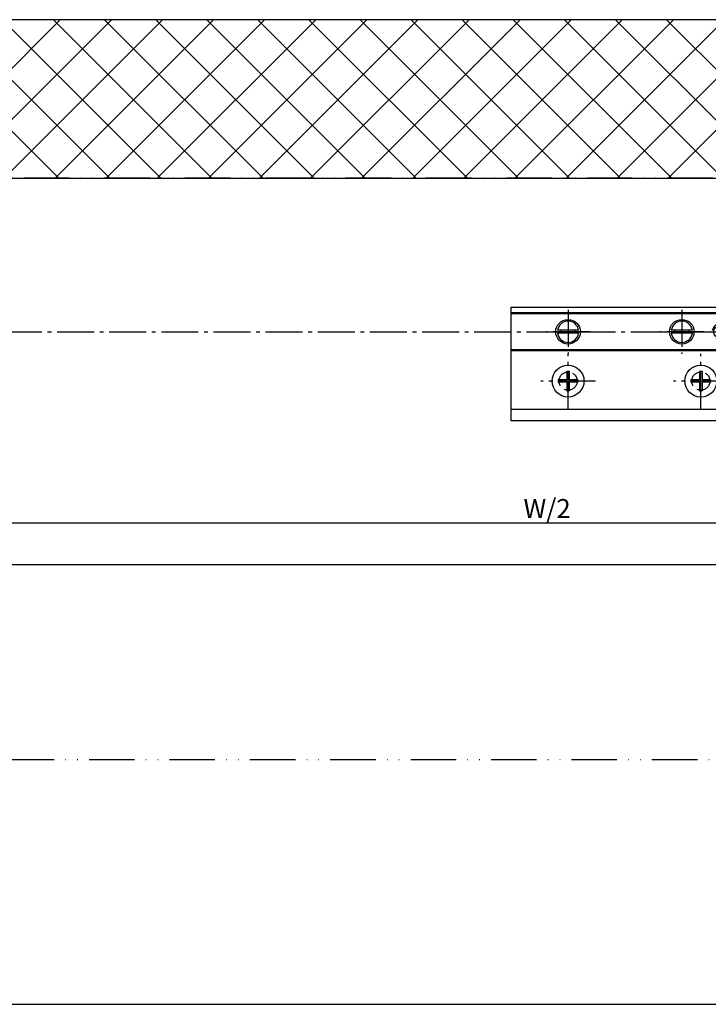
# Model space of a CAD drawing. Units: millimetres. Extents: x -6745 to 3870, y -1242 to 7257.
# Drawn here: x -5135 to -4954, y -1235 to -976 of the extents above; entities that cross this region are included whole.
import ezdxf

# ---------------------------------------------------------------- set-up
doc = ezdxf.new("R2010")
doc.units = ezdxf.units.MM
for name, pattern in [('ACAD_ISO12W100', [21, 12, -3, 0, -3, 0, -3]), ('AM_DIN_F_W050', [6.25, 4.75, -1.5]), ('AM_DIN_F_W050x2', [3.125, 2.25, -0.875]), ('AM_DIN_G_W050', [13.75, 9.75, -1.5, 1, -1.5])]:
    doc.linetypes.add(name, pattern=pattern)
for name, color, linetype in [('centerline-Mittellinie', 92, 'AM_DIN_G_W050'), ('dimension-Bemassung', 5, 'Continuous'), ('hatching-Schraffur', 5, 'Continuous'), ('helpline-Hilslinie', 1, 'Continuous'), ('hiddenline-hinterliegendelinie', 6, 'AM_DIN_F_W050'), ('outline-Körperkante', 7, 'Continuous'), ('TID', 5, 'Continuous'), ('Umriss', 7, 'ACAD_ISO12W100')]:
    doc.layers.add(name, color=color, linetype=linetype)
doc.layers.get('0').off()
doc.dimstyles.new('ISO-5.0', dxfattribs={"dimtxt": 5, "dimasz": 5, "dimexe": 1.25, "dimexo": 0.625, "dimtad": 1, "dimdec": 3, "dimtxsty": 'Standard', "dimcen": 2.5, "dimclrd": 256, "dimclre": 256, "dimadec": 0, "dimazin": 0, "dimtfac": 1, "dimtdec": 3, "dimtmove": 0, "dimatfit": 3, "dimfxl": 0, "dimlwd": -1, "dimlwe": -1, "dimarcsym": 0})
doc.dimstyles.new('ISO-50', dxfattribs={"dimtxt": 50, "dimasz": 40, "dimexe": 4, "dimexo": 0.625, "dimgap": 4, "dimtad": 1, "dimdec": 3, "dimtxsty": 'Standard', "dimcen": 2.5, "dimclrd": 256, "dimclre": 256, "dimadec": 0, "dimazin": 0, "dimtfac": 1, "dimtdec": 3, "dimtmove": 0, "dimatfit": 3, "dimfxl": 0, "dimlwd": -1, "dimlwe": -1, "dimarcsym": 0})

# ---------------------------------------------------------------- blocks, each defined once
blk = doc.blocks.new('Grundriss_Eingang_EB_OF')
at = {"layer": 'hatching-Schraffur'}
h = blk.add_hatch(dxfattribs=at)
h.set_pattern_fill('ANSI37', color=256, scale=3, style=0)
h.set_pattern_definition([(45, (0, 0), (-6.735192090801863, 6.735192090801865), []), (135, (0, 0), (-6.735192090801865, -6.735192090801863), [])])
h.paths.add_polyline_path([(6313.462510221409, 261.5327604259728), (4593.327921344323, 261.5327604259728), (4593.327921344323, 219.7577685222586), (6207.327921344428, 219.7577685220884), (6207.327921344428, 93.29338845029099), (6313.46251022141, 93.29338845029099)])
h.paths.add_polyline_path([(209.3279213444316, 219.7577685222586), (1823.327921344538, 219.7577685220883), (1823.327921344538, 261.5327604259728), (103.1933324674526, 261.507040435848), (103.1933324674524, 93.29338845029099), (209.3279213444316, 93.29338845029099)])
at = {"layer": 'outline-Körperkante'}
for p, q in [((1823.327921344538, 261.5327604259728), (103.1933324674526, 261.507040435848)), ((209.3279213444316, 219.7577685222586), (1823.327921344538, 219.7577685220883))]:
    blk.add_line(p, q, dxfattribs=at)
blk = doc.blocks.new('*D47')
at = {"layer": 'dimension-Bemassung'}
for p, q in [((6269.245296978423, 147.0334399028948), (6269.245296978423, 127.0948463557008)), ((271.2452969784258, 137.2420949076289), (271.2452969784258, 127.0948463557008)), ((276.2452969784258, 128.3448463557008), (6264.245296978423, 128.3448463557008))]:
    blk.add_line(p, q, dxfattribs=at)
for points in [[(276.2452969784258, 129.1781796890342), (276.2452969784258, 127.5115130223675), (271.2452969784258, 128.3448463557008)], [(6264.245296978423, 129.1781796890342), (6264.245296978423, 127.5115130223675), (6269.245296978423, 128.3448463557008)]]:
    blk.add_solid(points, dxfattribs=at)
at = {"layer": 'dimension-Bemassung', "color": 0, "insert": (3270.245296978424, 131.4698463557008), "char_height": 5, "attachment_point": 5}
blk.add_mtext('LB1=', dxfattribs=at)
blk = doc.blocks.new('*D53')
at = {"layer": 'dimension-Bemassung'}
for p, q in [((470.2452969784252, 174.9198062425), (470.2452969784252, 138.0604690783214)), ((1853.745292569924, 174.0682513019522), (1853.745292569924, 138.0604690783214)), ((475.2452969784252, 139.3104690783214), (1848.745292569924, 139.3104690783214))]:
    blk.add_line(p, q, dxfattribs=at)
for points in [[(475.2452969784252, 140.1438024116547), (475.2452969784252, 138.477135744988), (470.2452969784252, 139.3104690783214)], [(1848.745292569924, 140.1438024116547), (1848.745292569924, 138.477135744988), (1853.745292569924, 139.3104690783214)]]:
    blk.add_solid(points, dxfattribs=at)
at = {"layer": 'dimension-Bemassung', "color": 0, "insert": (1797.223146644946, 142.4354690783214), "char_height": 5, "attachment_point": 5}
blk.add_mtext('W/2', dxfattribs=at)
blk = doc.blocks.new('Grundriss_Bodenführung')
at = {"layer": 'centerline-Mittellinie'}
for p, q in [((60.07506844145473, 226.3713621651643), (60.07506844145473, 214.7713621651644)), ((90.07506844145473, 226.3713621651643), (90.07506844145473, 214.7713621651644)), ((100.0750684414547, 215.5713621651644), (100.0750684414547, 225.5713621651644)), ((100.0750684414547, 220.0713621651648), (100.0750684414547, 221.0713621651639)), ((130.0750684414547, 220.0713621651644), (130.0750684414547, 221.0713621651644)), ((65.87506844145491, 220.5713621651644), (54.27506844145455, 220.5713621651644)), ((95.87506844145491, 220.5713621651644), (84.27506844145455, 220.5713621651644)), ((95.07506844145473, 220.5713621651644), (105.0750684414547, 220.5713621651644)), ((99.57506844145519, 220.5713621651644), (100.5750684414543, 220.5713621651644)), ((130.5750684414547, 220.5713621651644), (129.5750684414547, 220.5713621651644)), ((60.07506844145473, 200.3713621651643), (60.07506844145473, 214.7713621651644)), ((95.07506844145473, 200.3713621651643), (95.07506844145473, 214.7713621651644)), ((130.0750684414547, 200.3713621651643), (130.0750684414547, 214.7713621651644)), ((67.275068441455, 207.5713621651644), (52.87506844145491, 207.5713621651644)), ((102.275068441455, 207.5713621651644), (87.87506844145491, 207.5713621651644)), ((137.275068441455, 207.5713621651644), (122.8750684414549, 207.5713621651644))]:
    blk.add_line(p, q, dxfattribs=at)
at = {"layer": 'helpline-Hilslinie'}
for centre, radius, start, end in [((100.0750684414547, 220.5713621651644), 2, 240.0000000000003, 169.999999999995), ((100.0750684414547, 220.5713621651644), 0.1999999999998181, 240.0000000000148, 169.9999999999617), ((130.0750684414547, 220.5713621651644), 0.2, 10.00000000003824, 299.9999999999852)]:
    blk.add_arc(centre, radius, start, end, dxfattribs=at)
at = {"layer": 'hiddenline-hinterliegendelinie'}
for p, q in [((111.0745684414546, 225.5713621651644), (145.0750684414547, 225.5713621651644)), ((111.0745684414546, 225.3213621651644), (145.0750684414547, 225.3213621651644)), ((130.0750684414547, 215.5713621651644), (130.0750684414547, 225.5713621651644)), ((135.0750684414547, 220.5713621651644), (125.0750684414547, 220.5713621651644)), ((145.0750684414547, 215.8213621651644), (111.0745684414546, 215.8213621651644)), ((145.0750684414547, 215.5713621651644), (111.0745684414546, 215.5713621651644))]:
    blk.add_line(p, q, dxfattribs=at)
at = {"layer": 'hiddenline-hinterliegendelinie', "linetype": 'AM_DIN_F_W050x2'}
for p, q in [((129.7450684414548, 207.9013621651643), (127.4750684414548, 207.9013621651643)), ((127.4750684414548, 207.9013621651643), (127.4750684414548, 207.2413621651644)), ((129.7450684414548, 210.1713621651643), (129.7450684414548, 207.9013621651643)), ((129.7450684414548, 210.1713621651643), (130.4050684414547, 210.1713621651643)), ((130.4050684414547, 210.1713621651643), (130.4050684414547, 207.9013621651643)), ((132.6750684414546, 207.9013621651643), (130.4050684414547, 207.9013621651643)), ((132.6750684414546, 207.9013621651643), (132.6750684414546, 207.2413621651644)), ((129.7450684414548, 207.2413621651644), (127.4750684414548, 207.2413621651644)), ((129.7450684414548, 207.2413621651644), (129.7450684414548, 204.9713621651642)), ((130.4050684414547, 207.2413621651644), (130.4050684414547, 204.9713621651642)), ((132.6750684414546, 207.2413621651644), (130.4050684414547, 207.2413621651644)), ((129.7450684414548, 204.9713621651642), (130.4050684414547, 204.9713621651642))]:
    blk.add_line(p, q, dxfattribs=at)
at = {"layer": 'hiddenline-hinterliegendelinie'}
blk.add_lwpolyline([(111.0745684414546, 227.0713621651644), (145.0750684414547, 227.0713621651644), (145.0750684414547, 203.5713621651644)], dxfattribs=at)
for centre in [(60.07506844145473, 207.5713621651644), (95.07506844145473, 207.5713621651644), (130.0750684414547, 207.5713621651644)]:
    blk.add_circle(centre, 2.399999999999977, dxfattribs=at)
for centre, radius, start, end in [((130.0750684414547, 220.5713621651644), 2.000000000000212, 9.999999999991928, 299.9999999999998), ((130.0750684414547, 207.5713621651644), 4.2, 252.247209838046, 287.752790161954)]:
    blk.add_arc(centre, radius, start, end, dxfattribs=at)
at = {"layer": 'hiddenline-hinterliegendelinie', "linetype": 'AM_DIN_F_W050x2'}
for start, end in [(287.752790161954, 180), (180, 252.247209838046)]:
    blk.add_arc((130.0750684414547, 207.5713621651644), 4.2, start, end, dxfattribs=at)
at = {"layer": 'outline-Körperkante'}
for p, q in [((111.0745684414546, 225.5713621651644), (45.07506844145473, 225.5713621651644)), ((111.0745684414546, 225.3213621651644), (45.07506844145473, 225.3213621651644)), ((58.1665349730556, 220.9713621651645), (57.30378714934432, 220.9713621651645)), ((61.98360190985386, 220.9713621651645), (58.1665349730556, 220.9713621651645)), ((62.84634973356515, 220.9713621651645), (61.98360190985386, 220.9713621651645)), ((88.1665349730556, 220.9713621651645), (87.30378714934432, 220.9713621651645)), ((91.98360190985386, 220.9713621651645), (88.1665349730556, 220.9713621651645)), ((92.84634973356515, 220.9713621651645), (91.98360190985386, 220.9713621651645)), ((58.1665349730556, 220.1713621651643), (57.30378714934432, 220.1713621651643)), ((61.98360190985386, 220.1713621651643), (58.1665349730556, 220.1713621651643)), ((62.84634973356515, 220.1713621651643), (61.98360190985386, 220.1713621651643)), ((88.1665349730556, 220.1713621651643), (87.30378714934432, 220.1713621651643)), ((91.98360190985386, 220.1713621651643), (88.1665349730556, 220.1713621651643)), ((92.84634973356515, 220.1713621651643), (91.98360190985386, 220.1713621651643)), ((111.0745684414546, 215.8213621651644), (45.07506844145473, 215.8213621651644)), ((111.0745684414546, 215.5713621651644), (45.07506844145473, 215.5713621651644)), ((59.7450684414548, 207.9013621651643), (57.47506844145482, 207.9013621651643)), ((57.47506844145482, 207.9013621651643), (57.47506844145482, 207.2413621651644)), ((59.7450684414548, 210.1713621651643), (59.7450684414548, 207.9013621651643)), ((59.7450684414548, 210.1713621651643), (60.40506844145466, 210.1713621651643)), ((60.40506844145466, 210.1713621651643), (60.40506844145466, 207.9013621651643)), ((62.67506844145464, 207.9013621651643), (60.40506844145466, 207.9013621651643)), ((62.67506844145464, 207.9013621651643), (62.67506844145464, 207.2413621651644)), ((92.47506844145482, 207.9013621651643), (92.47506844145482, 207.2413621651644)), ((94.7450684414548, 207.9013621651643), (92.47506844145482, 207.9013621651643)), ((94.7450684414548, 210.1713621651643), (95.40506844145466, 210.1713621651643)), ((94.7450684414548, 210.1713621651643), (94.7450684414548, 207.9013621651643)), ((95.40506844145466, 210.1713621651643), (95.40506844145466, 207.9013621651643)), ((97.67506844145464, 207.9013621651643), (95.40506844145466, 207.9013621651643)), ((97.67506844145464, 207.9013621651643), (97.67506844145464, 207.2413621651644)), ((59.7450684414548, 207.2413621651644), (57.47506844145482, 207.2413621651644)), ((59.7450684414548, 207.2413621651644), (59.7450684414548, 204.9713621651642)), ((62.67506844145464, 207.2413621651644), (60.40506844145466, 207.2413621651644)), ((60.40506844145466, 207.2413621651644), (60.40506844145466, 204.9713621651642)), ((94.7450684414548, 207.2413621651644), (92.47506844145482, 207.2413621651644)), ((94.7450684414548, 207.2413621651644), (94.7450684414548, 204.9713621651642)), ((95.40506844145466, 207.2413621651644), (95.40506844145466, 204.9713621651642)), ((97.67506844145464, 207.2413621651644), (95.40506844145466, 207.2413621651644)), ((59.7450684414548, 204.9713621651642), (60.40506844145466, 204.9713621651642)), ((94.7450684414548, 204.9713621651642), (95.40506844145466, 204.9713621651642)), ((145.0750684414547, 200.0713621651644), (45.07506844145473, 200.0713621651644))]:
    blk.add_line(p, q, dxfattribs=at)
blk.add_lwpolyline([(145.0750684414547, 203.5713621651644), (145.0750684414547, 197.0713621651644), (45.07506844145473, 197.0713621651644), (45.07506844145473, 227.0713621651644), (111.0745684414546, 227.0713621651644)], dxfattribs=at)
for centre, radius in [((60.07506844145473, 220.5713621651644), 3.25), ((90.07506844145473, 220.5713621651644), 3.25), ((100.0750684414547, 220.5713621651644), 1.621), ((100.0750684414547, 220.5713621651644), 0.1620999999998526), ((130.0750684414547, 220.5713621651644), 1.621), ((130.0750684414547, 220.5713621651644), 0.1621), ((60.07506844145473, 207.5713621651644), 4.2), ((95.07506844145473, 207.5713621651644), 4.2)]:
    blk.add_circle(centre, radius, dxfattribs=at)
for centre, radius, start, end in [((60.07506844145473, 220.5713621651644), 2.8, 8.213210701736188, 171.7867892982638), ((90.07506844145473, 220.5713621651644), 2.8, 8.213210701736188, 171.7867892982638), ((60.07506844145473, 220.5713621651644), 1.95, 168.1629958441081, 191.8370041558919), ((60.07506844145473, 220.5713621651644), 1.95, 348.1629958441082, 11.83700415589188), ((90.07506844145473, 220.5713621651644), 1.95, 168.1629958441081, 191.8370041558919), ((90.07506844145473, 220.5713621651644), 1.95, 348.1629958441082, 11.83700415589188), ((60.07506844145473, 220.5713621651644), 2.8, 188.2132107017362, 351.7867892982638), ((90.07506844145473, 220.5713621651644), 2.8, 188.2132107017362, 351.7867892982638)]:
    blk.add_arc(centre, radius, start, end, dxfattribs=at)
blk = doc.blocks.new('*D74')
at = {"layer": 'TID'}
for p, q in [((277.2452969784252, 76.31102966092817), (277.2452969784252, 8.381615353642701)), ((6263.245296978424, 75.68602966092817), (6263.245296978424, 8.381615353642701)), ((317.2452969784252, 12.3816153536427), (6223.245296978424, 12.3816153536427))]:
    blk.add_line(p, q, dxfattribs=at)
for points in [[(317.2452969784252, 19.04828202030937), (317.2452969784252, 5.714948686976034), (277.2452969784252, 12.3816153536427)], [(6223.245296978424, 19.04828202030937), (6223.245296978424, 5.714948686976034), (6263.245296978424, 12.3816153536427)]]:
    blk.add_solid(points, dxfattribs=at)
at = {"layer": 'TID', "color": 0, "insert": (3271.014988441259, 41.38161535364271), "char_height": 50, "attachment_point": 5}
blk.add_mtext('LKmin=LVmin=', dxfattribs=at)
blk = doc.blocks.new('Grundriss_EB_OF')
at = {"layer": 'centerline-Mittellinie'}
blk.add_line((444.2563145265694, 189.6932610216501), (6092.484433683993, 189.6932610216501), dxfattribs=at)
at = {"layer": 'Umriss'}
for p, q in [((4618.079137470848, 230.1931802341023), (276.2452969784254, 230.1931802342253)), ((277.2452969784252, 76.93602966092817), (6263.245296978424, 76.93602966092817))]:
    blk.add_line(p, q, dxfattribs=at)
blk.add_blockref('Grundriss_Bodenführung', (1742.670721254101, -30.8781108389862))
at = {"layer": 'outline-Körperkante'}
blk.add_blockref('Grundriss_Eingang_EB_OF', (61.9173756339942, 10.43541171196733), dxfattribs=at)
at = {"layer": 'dimension-Bemassung'}
for base, p1, p2, text, picture, middle in [((1853.745292569924, 139.3104690783214), (470.2452969784252, 175.5448062425), (1853.745292569924, 174.6932513019522), 'W/2', '*D53', (1797.223146644946, 139.3104690783214)), ((6269.245296978423, 128.3448463557008), (271.2452969784258, 137.8670949076289), (6269.245296978423, 147.6584399028948), 'LB1=', '*D47', (3270.245296978424, 128.3448463557008))]:
    dim = blk.add_linear_dim(base=base, p1=p1, p2=p2, text=text, dimstyle='ISO-5.0', dxfattribs=at)
    dim.commit()
    dim.dimension.update_dxf_attribs({"geometry": picture, "text_midpoint": middle, "dimtype": 160})
at = {"layer": 'TID'}
dim = blk.add_linear_dim(base=(6263.245296978424, 12.3816153536427), p1=(277.2452969784252, 76.93602966092817), p2=(6263.245296978424, 76.31102966092817), text='LKmin=LVmin=', dimstyle='ISO-50', dxfattribs=at)
dim.commit()
dim.dimension.update_dxf_attribs({"geometry": '*D74', "text_midpoint": (3271.014988441259, 12.3816153536427), "dimtype": 160})

msp = doc.modelspace()

# ---------------------------------------------------------------- block references
at = {"layer": 'outline-Körperkante'}
msp.add_blockref('Grundriss_EB_OF', (-6793.443621490592, -1247.669022216754), dxfattribs=at)

doc.saveas('drawing.dxf')
